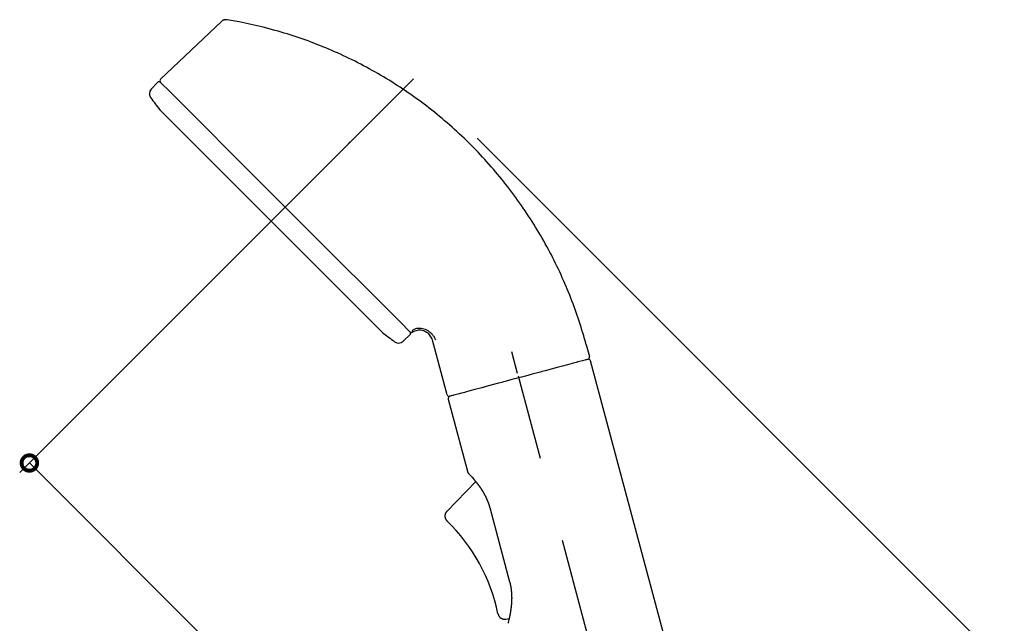
# Model space of a CAD drawing. Extents: x -424 to 186, y -4 to 301.
# Drawn here: x -220 to -146, y 176 to 221 of the extents above; entities that cross this region are included whole.
import ezdxf

# ---------------------------------------------------------------- set-up
doc = ezdxf.new("R2010")
doc.units = 0
doc.linetypes.add('CENTER', pattern=[50.8, 31.75, -6.35, 6.35, -6.35])
doc.layers.get('0').update_dxf_attribs({"linetype": 'CONTINUOUS'})
doc.layers.get('DEFPOINTS').update_dxf_attribs({"linetype": 'CONTINUOUS'})
doc.layers.add('RV', color=7, linetype='CONTINUOUS')
doc.styles.add('MX_DIMTXSTY_2', font='txt.shx', dxfattribs={"width": 1.2, "bigfont": 'extfont.shx'})
doc.styles.add('MX_DIMTXSTY_3', font='txt.shx', dxfattribs={"width": 1.1, "bigfont": 'extfont.shx'})
doc.styles.add('MX_NOTE_STANDARD', font='txt.shx', dxfattribs={"bigfont": 'extfont.shx'})
doc.dimstyles.new('MX_DIMSTYLE_RV', dxfattribs={"dimtxt": 2.5, "dimasz": 2.5, "dimexe": 1, "dimexo": 0, "dimgap": 1, "dimtad": 1, "dimlfac": 3, "dimdsep": 46, "dimtxsty": 'MX_NOTE_STANDARD', "dimblk1": 'OPEN30', "dimblk2": 'OPEN30', "dimsah": 1, "dimcen": 2.5, "dimadec": 0, "dimazin": 0, "dimtfac": 1, "dimtmove": 0, "dimatfit": 3, "dimldrblk": 'OPEN30', "dimfxl": 1, "dimtzin": 0, "dimarcsym": 0})

# ---------------------------------------------------------------- blocks, each defined once
blk = doc.blocks.new('_DOTSMALL')
at = {"color": 0, "linetype": 'ByBlock', "lineweight": -2, "const_width": 0.5}
blk.add_lwpolyline([(-0.0625, 0, 1), (0.0625, 0, 1)], format="xyb", close=True, dxfattribs=at)
blk = doc.blocks.new('*D10')
at = {"layer": 'DEFPOINTS', "color": 0}
for p in [(-208.799, 198.127), (-219.28, 187.645), (-170.81, 148.289)]:
    blk.add_point(p, dxfattribs=at)
at = {"layer": 'RV', "color": 0, "linetype": 'Continuous', "lineweight": -2}
for p, q in [((-208.799, 198.127), (-219.988, 186.938)), ((-175.367, 143.732), (-219.28, 187.645)), ((-170.81, 148.289), (-176.074, 143.024))]:
    blk.add_line(p, q, dxfattribs=at)
at = {"layer": 'RV', "color": 0, "lineweight": -2, "xscale": 2.32, "yscale": 2.32, "zscale": 2.32}
for p, rotation in [((-219.28, 187.645), 135), ((-175.367, 143.732), 315)]:
    blk.add_blockref('_DOTSMALL', p, dxfattribs=dict(at, rotation=rotation))
at = {"layer": 'RV', "color": 0, "linetype": 'Continuous', "insert": (-195.556, 167.456), "char_height": 3, "attachment_point": 5, "rotation": 315, "line_spacing_factor": 0.9, "style": 'MX_DIMTXSTY_3'}
blk.add_mtext('\\A1;186', dxfattribs=at)
blk = doc.blocks.new('_OPEN30')
at = {"color": 0, "linetype": 'ByBlock', "lineweight": -2}
for p, q in [((-1, 0.267949), (0, 0)), ((0, 0), (-1, -0.267949)), ((0, 0), (-1, 0))]:
    blk.add_line(p, q, dxfattribs=at)
blk = doc.blocks.new('*D11')
at = {"layer": 'DEFPOINTS', "color": 0}
for p in [(-185.852, 211.887), (-170.81, 148.289), (-163.286, 140.765)]:
    blk.add_point(p, dxfattribs=at)
at = {"layer": 'RV', "color": 0, "linetype": 'Continuous', "lineweight": -2}
for p, q in [((-185.852, 211.887), (-138.301, 164.336)), ((-139.008, 165.043), (-163.286, 140.765)), ((-170.81, 148.289), (-162.579, 140.058))]:
    blk.add_line(p, q, dxfattribs=at)
at = {"layer": 'RV', "color": 0, "lineweight": -2, "xscale": 2.32, "yscale": 2.32, "zscale": 2.32}
for p, rotation in [((-139.008, 165.043), 44.99999999999997), ((-163.286, 140.765), 225)]:
    blk.add_blockref('_DOTSMALL', p, dxfattribs=dict(at, rotation=rotation))
at = {"layer": 'RV', "color": 0, "linetype": 'Continuous', "insert": (-152.915, 154.672), "char_height": 3, "attachment_point": 5, "rotation": 45, "line_spacing_factor": 0.9, "style": 'MX_DIMTXSTY_2'}
blk.add_mtext('\\A1;103', dxfattribs=at)

msp = doc.modelspace()

# ---------------------------------------------------------------- linework, layer by layer
at = {"layer": 'RV', "color": 7, "linetype": 'Continuous'}
for p, q in [((-204.943, 220.602), (-209.481, 216.295)), ((-209.723, 216.051), (-210.191, 215.549)), ((-208.775, 215.347), (-209.483, 216.055)), ((-209.483, 216.055), (-208.775, 215.347)), ((-206.757, 213.329), (-208.775, 215.347)), ((-208.775, 215.347), (-206.757, 213.329)), ((-209.54, 213.999), (-192.927, 197.386)), ((-203.738, 210.31), (-206.757, 213.329)), ((-206.757, 213.329), (-203.738, 210.31)), ((-195.322, 211.609), (-195.602, 211.324)), ((-200.177, 206.749), (-203.738, 210.31)), ((-203.738, 210.31), (-200.177, 206.749)), ((-196.616, 203.188), (-200.177, 206.749)), ((-200.177, 206.749), (-196.616, 203.188)), ((-193.597, 200.169), (-196.616, 203.188)), ((-196.616, 203.188), (-193.597, 200.169)), ((-191.579, 198.151), (-193.597, 200.169)), ((-193.597, 200.169), (-191.579, 198.151)), ((-190.871, 197.443), (-191.579, 198.151)), ((-191.579, 198.151), (-190.871, 197.443)), ((-191.377, 196.735), (-190.875, 197.203)), ((-190.681, 197.495), (-190.702, 197.516)), ((-190.679, 197.489), (-190.681, 197.495)), ((-190.677, 197.484), (-190.679, 197.489)), ((-190.675, 197.477), (-190.677, 197.484)), ((-190.673, 197.469), (-190.675, 197.477)), ((-190.672, 197.461), (-190.673, 197.469)), ((-190.671, 197.446), (-190.672, 197.461)), ((-190.671, 197.44), (-190.671, 197.446)), ((-190.67, 197.435), (-190.671, 197.44)), ((-190.669, 197.426), (-190.67, 197.435)), ((-190.669, 197.42), (-190.669, 197.426)), ((-190.668, 197.417), (-190.669, 197.42)), ((-190.667, 197.417), (-190.668, 197.417)), ((-188.101, 192.74), (-189.193, 196.814)), ((-177.712, 196.467), (-177.476, 195.587)), ((-179.679, 194.824), (-179.886, 194.768)), ((-179.578, 194.851), (-179.679, 194.824)), ((-179.479, 194.877), (-179.578, 194.851)), ((-179.104, 194.978), (-179.479, 194.877)), ((-178.766, 195.069), (-179.104, 194.978)), ((-178.465, 195.149), (-178.766, 195.069)), ((-178.395, 195.168), (-178.465, 195.149)), ((-178.361, 195.177), (-178.395, 195.168)), ((-178.328, 195.186), (-178.361, 195.177)), ((-178.203, 195.219), (-178.328, 195.186)), ((-177.987, 195.277), (-178.203, 195.219)), ((-177.817, 195.323), (-177.987, 195.277)), ((-177.749, 195.341), (-177.817, 195.323)), ((-177.72, 195.349), (-177.749, 195.341)), ((-177.693, 195.356), (-177.72, 195.349)), ((-177.619, 195.376), (-177.693, 195.356)), ((-167.761, 159.332), (-177.389, 195.265)), ((-182.239, 194.138), (-182.745, 194.002)), ((-181.742, 194.271), (-182.239, 194.138)), ((-181.252, 194.402), (-181.742, 194.271)), ((-181.131, 194.435), (-181.252, 194.402)), ((-181.071, 194.451), (-181.131, 194.435)), ((-181.011, 194.467), (-181.071, 194.451)), ((-180.774, 194.53), (-181.011, 194.467)), ((-180.318, 194.653), (-180.774, 194.53)), ((-179.886, 194.768), (-180.318, 194.653)), ((-185.176, 193.351), (-185.396, 193.292)), ((-184.721, 193.473), (-185.176, 193.351)), ((-184.247, 193.6), (-184.721, 193.473)), ((-184.003, 193.665), (-184.247, 193.6)), ((-183.879, 193.698), (-184.003, 193.665)), ((-183.755, 193.732), (-183.879, 193.698)), ((-183.253, 193.866), (-183.755, 193.732)), ((-182.745, 194.002), (-183.253, 193.866)), ((-187.872, 192.629), (-187.897, 192.622)), ((-187.798, 192.648), (-187.872, 192.629)), ((-187.676, 192.681), (-187.798, 192.648)), ((-187.637, 192.691), (-187.676, 192.681)), ((-187.617, 192.697), (-187.637, 192.691)), ((-187.596, 192.702), (-187.617, 192.697)), ((-187.505, 192.727), (-187.596, 192.702)), ((-187.289, 192.785), (-187.505, 192.727)), ((-187.031, 192.854), (-187.289, 192.785)), ((-186.885, 192.893), (-187.031, 192.854)), ((-186.808, 192.914), (-186.885, 192.893)), ((-186.729, 192.935), (-186.808, 192.914)), ((-186.389, 193.026), (-186.729, 192.935)), ((-186.017, 193.126), (-186.389, 193.026)), ((-185.611, 193.234), (-186.017, 193.126)), ((-185.505, 193.263), (-185.611, 193.234)), ((-185.451, 193.277), (-185.505, 193.263)), ((-185.396, 193.292), (-185.451, 193.277)), ((-188.015, 192.418), (-186.547, 186.942)), ((-186.547, 186.942), (-186.546, 186.937)), ((-186.535, 186.91), (-186.523, 186.891)), ((-186.523, 186.891), (-186.513, 186.878)), ((-186.513, 186.878), (-186.509, 186.873)), ((-186.509, 186.873), (-186.507, 186.872)), ((-186.507, 186.872), (-186.507, 186.871)), ((-186.507, 186.871), (-186.506, 186.871)), ((-186.506, 186.871), (-186.506, 186.87)), ((-186.506, 186.87), (-186.505, 186.87)), ((-186.505, 186.87), (-186.504, 186.869)), ((-186.504, 186.869), (-186.497, 186.862)), ((-186.503, 186.868), (-186.492, 186.856)), ((-186.497, 186.862), (-186.468, 186.831)), ((-186.492, 186.856), (-186.458, 186.822)), ((-186.468, 186.831), (-186.417, 186.779)), ((-186.458, 186.822), (-186.403, 186.764)), ((-186.417, 186.779), (-186.412, 186.773)), ((-186.403, 186.764), (-186.327, 186.682)), ((-185.957, 186.254), (-188.119, 184.031)), ((-186.327, 186.682), (-186.232, 186.577)), ((-186.232, 186.577), (-186.12, 186.45)), ((-184.91, 184.312), (-183.426, 178.774)), ((-184.294, 176.386), (-184.291, 176.366)), ((-183.703, 175.996), (-183.461, 176.047)), ((-183.531, 175.751), (-183.533, 175.738)), ((-183.53, 175.756), (-183.531, 175.751)), ((-183.529, 175.758), (-183.53, 175.756)), ((-183.528, 175.761), (-183.529, 175.761)), ((-183.529, 175.761), (-183.529, 175.76)), ((-183.529, 175.76), (-183.529, 175.759)), ((-183.529, 175.759), (-183.529, 175.758)), ((-183.527, 175.767), (-183.528, 175.761)), ((-183.518, 175.802), (-183.527, 175.767)), ((-183.501, 175.87), (-183.518, 175.802)), ((-183.478, 175.97), (-183.501, 175.87))]:
    msp.add_line(p, q, dxfattribs=at)
at = {"layer": 'RV', "color": 7, "linetype": 'CENTER'}
for p, q in [((-209.284, 197.642), (-190.606, 216.32)), ((-210.462, 196.464), (-209.284, 197.642)), ((-182.831, 194.324), (-183.263, 195.934)), ((-171.271, 151.18), (-182.831, 194.324))]:
    msp.add_line(p, q, dxfattribs=at)
at = {"layer": 'RV', "color": 7, "linetype": 'Continuous'}
for centre, radius, start, end in [((-209.366, 216.174), 0.167, 133.52688, 225), ((-209.825, 215.208), 0.5, 137, 216.54859), ((-209.601, 215.937), 0.167, 45, 137), ((-142.469, 265.137), 84.343, 216.54859, 217.30866), ((-209.422, 214.117), 0.167, 217.30866, 225), ((-192.809, 197.504), 0.167, 225, 232.69134), ((-141.789, 264.457), 84.343, 232.69134, 233.45141), ((-190.989, 197.325), 0.167, 313, 45), ((-190.752, 197.56), 0.167, 225, 300.78295), ((-191.718, 197.101), 0.5, 233.45141, 313), ((-177.637, 195.544), 0.167, 285, 15), ((-177.55, 195.222), 0.167, 15, 105), ((-187.94, 192.783), 0.167, 195, 285), ((-187.854, 192.461), 0.167, 105, 195), ((-197.36, 173.721), 13.333, 11.52799, 46.06148)]:
    msp.add_arc(centre, radius, start, end, dxfattribs=at)
for points, knots in [([(-204.528, 220.729), (-204.543, 220.732), (-204.573, 220.735), (-204.618, 220.736), (-204.663, 220.733), (-204.707, 220.726), (-204.75, 220.715), (-204.792, 220.7), (-204.833, 220.681), (-204.872, 220.658), (-204.909, 220.632), (-204.932, 220.612), (-204.943, 220.602)], [0, 0, 0, 0, 0.0455742, 0.0907264, 0.1355801, 0.1802436, 0.2248146, 0.2693857, 0.3140492, 0.3589028, 0.4040551, 0.4496293, 0.4496293, 0.4496293, 0.4496293]), ([(-177.712, 196.467), (-178.029, 197.648), (-178.803, 200.01), (-180.37, 203.437), (-182.357, 206.729), (-184.744, 209.809), (-187.493, 212.607), (-190.551, 215.063), (-193.854, 217.131), (-197.327, 218.78), (-200.894, 219.997), (-203.321, 220.532), (-204.528, 220.729)], [0, 0, 0, 0, 3.669982, 7.438339, 11.282976, 15.179187, 19.101293, 23.023379, 26.919527, 30.764061, 34.532274, 38.202078, 38.202078, 38.202078, 38.202078]), ([(-190.702, 197.516), (-190.652, 197.564), (-190.54, 197.645), (-190.345, 197.71), (-190.141, 197.725), (-189.934, 197.696), (-189.731, 197.629), (-189.537, 197.529), (-189.356, 197.399), (-189.194, 197.241), (-189.057, 197.051), (-188.99, 196.907), (-188.962, 196.831)], [0, 0, 0, 0, 0.207738, 0.407567, 0.609092, 0.816428, 1.029904, 1.248124, 1.469668, 1.694471, 1.925104, 2.168096, 2.168096, 2.168096, 2.168096]), ([(-189.193, 196.814), (-189.208, 196.873), (-189.251, 196.989), (-189.345, 197.147), (-189.468, 197.285), (-189.614, 197.398), (-189.779, 197.483), (-189.956, 197.538), (-190.14, 197.56), (-190.324, 197.547), (-190.503, 197.501), (-190.614, 197.448), (-190.667, 197.417)], [0, 0, 0, 0, 0.1836, 0.366705, 0.549958, 0.733902, 0.918466, 1.103083, 1.287177, 1.470637, 1.653941, 1.837633, 1.837633, 1.837633, 1.837633]), ([(-177.594, 195.383), (-177.594, 195.383), (-177.594, 195.382), (-177.596, 195.382), (-177.599, 195.381), (-177.602, 195.38), (-177.607, 195.379), (-177.612, 195.378), (-177.616, 195.376), (-177.619, 195.376)], [0, 0, 0, 0, 0.00053319, 0.00212815, 0.00478225, 0.00849288, 0.01325739, 0.01907317, 0.02593759, 0.02593759, 0.02593759, 0.02593759]), ([(-186.546, 186.937), (-186.546, 186.936), (-186.545, 186.934), (-186.544, 186.931), (-186.543, 186.928), (-186.542, 186.926), (-186.541, 186.923), (-186.54, 186.92), (-186.539, 186.918), (-186.537, 186.915), (-186.536, 186.913), (-186.535, 186.911), (-186.535, 186.91)], [0, 0, 0, 0, 0.00290282, 0.00580663, 0.00871377, 0.01162592, 0.01454384, 0.01746745, 0.02039591, 0.02332772, 0.02626091, 0.02919325, 0.02919325, 0.02919325, 0.02919325]), ([(-186.504, 186.869), (-186.504, 186.869), (-186.504, 186.869), (-186.504, 186.869), (-186.504, 186.869), (-186.504, 186.869), (-186.504, 186.869), (-186.504, 186.868), (-186.504, 186.868), (-186.504, 186.868), (-186.503, 186.868), (-186.503, 186.868), (-186.503, 186.868)], [0, 0, 0, 0, 0.000017968, 0.000065134, 0.000140041, 0.000241238, 0.000367269, 0.00051668, 0.000688018, 0.000879829, 0.001090658, 0.001319051, 0.001319051, 0.001319051, 0.001319051]), ([(-186.12, 186.45), (-186.116, 186.445), (-186.108, 186.436), (-186.096, 186.422), (-186.084, 186.407), (-186.071, 186.393), (-186.058, 186.378), (-186.046, 186.363), (-186.033, 186.347), (-186.02, 186.332), (-186.007, 186.316), (-185.994, 186.3), (-185.98, 186.284), (-185.966, 186.267), (-185.952, 186.25), (-185.938, 186.233), (-185.924, 186.215), (-185.91, 186.198), (-185.896, 186.18), (-185.882, 186.162), (-185.867, 186.143), (-185.853, 186.125), (-185.838, 186.106), (-185.824, 186.087), (-185.809, 186.068), (-185.794, 186.048), (-185.779, 186.028), (-185.764, 186.008), (-185.749, 185.988), (-185.734, 185.968), (-185.719, 185.947), (-185.704, 185.927), (-185.689, 185.906), (-185.674, 185.885), (-185.659, 185.863), (-185.644, 185.842), (-185.629, 185.82), (-185.614, 185.798), (-185.599, 185.776), (-185.584, 185.754), (-185.569, 185.731), (-185.554, 185.709), (-185.539, 185.686), (-185.524, 185.663), (-185.509, 185.64), (-185.495, 185.617), (-185.48, 185.594), (-185.465, 185.571), (-185.451, 185.547), (-185.436, 185.523), (-185.422, 185.499), (-185.408, 185.475), (-185.394, 185.451), (-185.38, 185.427), (-185.366, 185.403), (-185.352, 185.379), (-185.339, 185.354), (-185.325, 185.33), (-185.312, 185.305), (-185.298, 185.28), (-185.285, 185.255), (-185.272, 185.23), (-185.259, 185.205), (-185.246, 185.18), (-185.234, 185.154), (-185.221, 185.129), (-185.209, 185.104), (-185.197, 185.078), (-185.185, 185.053), (-185.172, 185.027), (-185.161, 185.001), (-185.149, 184.975), (-185.137, 184.949), (-185.126, 184.923), (-185.115, 184.897), (-185.104, 184.87), (-185.093, 184.844), (-185.082, 184.817), (-185.071, 184.791), (-185.061, 184.764), (-185.05, 184.737), (-185.04, 184.711), (-185.03, 184.684), (-185.02, 184.658), (-185.01, 184.631), (-185.001, 184.605), (-184.991, 184.578), (-184.982, 184.551), (-184.973, 184.524), (-184.965, 184.497), (-184.956, 184.47), (-184.949, 184.448), (-184.944, 184.43), (-184.94, 184.417), (-184.937, 184.404), (-184.933, 184.391), (-184.929, 184.377), (-184.926, 184.364), (-184.922, 184.351), (-184.919, 184.338), (-184.916, 184.324), (-184.913, 184.316), (-184.912, 184.311)], [0, 0, 0, 0, 0.018553, 0.037344, 0.05637, 0.07563, 0.095121, 0.11484, 0.134785, 0.154954, 0.175343, 0.195952, 0.217458, 0.239191, 0.26115, 0.283331, 0.305732, 0.32835, 0.351182, 0.374226, 0.397479, 0.420938, 0.444827, 0.468921, 0.493219, 0.517717, 0.542413, 0.567306, 0.592392, 0.617671, 0.643138, 0.668794, 0.694516, 0.72042, 0.746502, 0.772761, 0.799195, 0.8258, 0.852574, 0.879516, 0.906624, 0.933894, 0.960787, 0.987832, 1.015029, 1.042375, 1.069868, 1.097507, 1.125291, 1.153218, 1.181286, 1.209495, 1.237007, 1.264647, 1.292413, 1.320302, 1.348311, 1.376438, 1.40468, 1.433034, 1.461498, 1.490068, 1.517968, 1.545964, 1.574052, 1.602231, 1.630498, 1.658848, 1.687281, 1.715794, 1.744382, 1.773046, 1.801337, 1.829696, 1.858121, 1.88661, 1.915161, 1.943771, 1.97244, 2.001164, 2.029943, 2.058773, 2.086896, 2.11506, 2.143262, 2.171497, 2.19976, 2.228047, 2.256355, 2.284681, 2.313022, 2.341375, 2.355043, 2.368714, 2.382388, 2.396068, 2.409752, 2.423443, 2.43714, 2.450845, 2.464558, 2.478278, 2.478278, 2.478278, 2.478278]), ([(-188.117, 184.03), (-188.12, 184.027), (-188.124, 184.023), (-188.13, 184.017), (-188.137, 184.01), (-188.143, 184.003), (-188.149, 183.996), (-188.155, 183.989), (-188.161, 183.982), (-188.166, 183.975), (-188.171, 183.968), (-188.177, 183.959), (-188.183, 183.95), (-188.19, 183.94), (-188.196, 183.93), (-188.202, 183.919), (-188.207, 183.908), (-188.213, 183.898), (-188.218, 183.887), (-188.222, 183.875), (-188.227, 183.864), (-188.231, 183.853), (-188.235, 183.841), (-188.239, 183.829), (-188.243, 183.817), (-188.246, 183.805), (-188.249, 183.793), (-188.251, 183.78), (-188.254, 183.768), (-188.256, 183.756), (-188.257, 183.743), (-188.259, 183.731), (-188.26, 183.719), (-188.26, 183.708), (-188.261, 183.697), (-188.261, 183.686), (-188.261, 183.675), (-188.261, 183.664), (-188.26, 183.652), (-188.259, 183.641), (-188.258, 183.63), (-188.257, 183.619), (-188.256, 183.609), (-188.254, 183.599), (-188.252, 183.589), (-188.25, 183.579), (-188.248, 183.569), (-188.246, 183.56), (-188.243, 183.55), (-188.24, 183.54), (-188.237, 183.53), (-188.234, 183.521), (-188.231, 183.512), (-188.228, 183.503), (-188.225, 183.495), (-188.221, 183.486), (-188.217, 183.478), (-188.214, 183.47), (-188.21, 183.461), (-188.206, 183.453), (-188.201, 183.445), (-188.197, 183.437), (-188.193, 183.43), (-188.188, 183.423), (-188.184, 183.416), (-188.18, 183.409), (-188.175, 183.402), (-188.17, 183.395), (-188.166, 183.388), (-188.161, 183.381), (-188.156, 183.375), (-188.151, 183.369), (-188.146, 183.364), (-188.142, 183.359), (-188.138, 183.354), (-188.134, 183.349), (-188.13, 183.345), (-188.125, 183.34), (-188.121, 183.336), (-188.116, 183.331), (-188.112, 183.327), (-188.109, 183.324), (-188.107, 183.322)], [0, 0, 0, 0, 0.0092715, 0.0185023, 0.0276969, 0.036861, 0.0459999, 0.0551195, 0.0642257, 0.0733243, 0.0824216, 0.0915236, 0.1035119, 0.1155191, 0.1275441, 0.1395856, 0.1516413, 0.1637087, 0.1757848, 0.187866, 0.1999484, 0.2120277, 0.2246265, 0.2372177, 0.2498017, 0.2623794, 0.2749517, 0.2875194, 0.3000836, 0.3126456, 0.3252066, 0.337768, 0.3489409, 0.3601154, 0.3712913, 0.3824684, 0.3936465, 0.4048252, 0.4160044, 0.4271836, 0.4383625, 0.4495409, 0.4596529, 0.4697642, 0.4798746, 0.4899842, 0.5000928, 0.5102004, 0.5203069, 0.5304123, 0.5405165, 0.5506196, 0.5598034, 0.5689867, 0.5781699, 0.5873535, 0.5965377, 0.605723, 0.6149095, 0.6240976, 0.6332874, 0.6424793, 0.6507774, 0.6590762, 0.6673746, 0.6756715, 0.6839661, 0.6922574, 0.7005447, 0.7088273, 0.7171047, 0.7253763, 0.7316745, 0.7379709, 0.7442675, 0.7505661, 0.7568685, 0.7631766, 0.769492, 0.7758165, 0.782152, 0.7884995, 0.7884995, 0.7884995, 0.7884995]), ([(-183.426, 178.774), (-183.422, 178.761), (-183.415, 178.737), (-183.406, 178.7), (-183.397, 178.663), (-183.388, 178.625), (-183.381, 178.588), (-183.373, 178.551), (-183.366, 178.513), (-183.359, 178.475), (-183.352, 178.437), (-183.345, 178.399), (-183.339, 178.361), (-183.333, 178.323), (-183.327, 178.285), (-183.321, 178.247), (-183.316, 178.208), (-183.311, 178.169), (-183.307, 178.13), (-183.302, 178.091), (-183.299, 178.053), (-183.295, 178.014), (-183.292, 177.975), (-183.289, 177.936), (-183.286, 177.897), (-183.284, 177.858), (-183.281, 177.819), (-183.28, 177.78), (-183.278, 177.741), (-183.277, 177.703), (-183.276, 177.664), (-183.275, 177.626), (-183.275, 177.587), (-183.275, 177.549), (-183.275, 177.511), (-183.276, 177.473), (-183.277, 177.436), (-183.278, 177.398), (-183.279, 177.361), (-183.281, 177.324), (-183.283, 177.287), (-183.285, 177.25), (-183.287, 177.214), (-183.289, 177.177), (-183.292, 177.14), (-183.295, 177.103), (-183.298, 177.066), (-183.302, 177.029), (-183.305, 176.993), (-183.309, 176.957), (-183.313, 176.921), (-183.317, 176.886), (-183.321, 176.851), (-183.325, 176.816), (-183.329, 176.782), (-183.334, 176.748), (-183.339, 176.714), (-183.343, 176.681), (-183.348, 176.648), (-183.353, 176.616), (-183.358, 176.584), (-183.363, 176.552), (-183.368, 176.521), (-183.373, 176.491), (-183.379, 176.461), (-183.384, 176.431), (-183.389, 176.402), (-183.394, 176.374), (-183.399, 176.346), (-183.405, 176.319), (-183.41, 176.292), (-183.415, 176.266), (-183.42, 176.241), (-183.425, 176.216), (-183.43, 176.192), (-183.435, 176.168), (-183.44, 176.145), (-183.444, 176.123), (-183.449, 176.101), (-183.453, 176.08), (-183.458, 176.061), (-183.462, 176.041), (-183.466, 176.023), (-183.47, 176.005), (-183.474, 175.987), (-183.477, 175.976), (-183.478, 175.97)], [0, 0, 0, 0, 0.038189, 0.076394, 0.114613, 0.152839, 0.191059, 0.229252, 0.267396, 0.306186, 0.344895, 0.38352, 0.422057, 0.460505, 0.498861, 0.537125, 0.576521, 0.615812, 0.65499, 0.694047, 0.732975, 0.771766, 0.810412, 0.849929, 0.889276, 0.928446, 0.967434, 1.006232, 1.044833, 1.083231, 1.122092, 1.160732, 1.199143, 1.237322, 1.275262, 1.312959, 1.350407, 1.388153, 1.425633, 1.462842, 1.499774, 1.536426, 1.572793, 1.608868, 1.646708, 1.684211, 1.72137, 1.758181, 1.794635, 1.830729, 1.866454, 1.902237, 1.937629, 1.972626, 2.007219, 2.041403, 2.075171, 2.108514, 2.141804, 2.174646, 2.207031, 2.238952, 2.270401, 2.301369, 2.331848, 2.361724, 2.391097, 2.419958, 2.448296, 2.476103, 2.503368, 2.530082, 2.55588, 2.58112, 2.605791, 2.629881, 2.653379, 2.676271, 2.698547, 2.719487, 2.739835, 2.759587, 2.778737, 2.797282, 2.815216, 2.832536, 2.832536, 2.832536, 2.832536]), ([(-184.291, 176.366), (-184.29, 176.363), (-184.289, 176.356), (-184.286, 176.345), (-184.283, 176.335), (-184.28, 176.325), (-184.276, 176.315), (-184.272, 176.305), (-184.268, 176.295), (-184.264, 176.285), (-184.259, 176.275), (-184.254, 176.266), (-184.249, 176.255), (-184.244, 176.245), (-184.238, 176.235), (-184.232, 176.225), (-184.226, 176.215), (-184.22, 176.206), (-184.213, 176.196), (-184.206, 176.187), (-184.199, 176.177), (-184.192, 176.169), (-184.185, 176.16), (-184.178, 176.152), (-184.17, 176.144), (-184.163, 176.136), (-184.155, 176.128), (-184.147, 176.12), (-184.139, 176.113), (-184.131, 176.106), (-184.122, 176.098), (-184.113, 176.091), (-184.104, 176.084), (-184.095, 176.077), (-184.085, 176.071), (-184.075, 176.064), (-184.065, 176.058), (-184.055, 176.052), (-184.045, 176.046), (-184.034, 176.041), (-184.024, 176.036), (-184.013, 176.031), (-184.002, 176.026), (-183.991, 176.021), (-183.98, 176.017), (-183.968, 176.013), (-183.957, 176.009), (-183.945, 176.006), (-183.934, 176.002), (-183.922, 175.999), (-183.91, 175.997), (-183.898, 175.994), (-183.886, 175.992), (-183.874, 175.99), (-183.861, 175.988), (-183.848, 175.987), (-183.836, 175.986), (-183.823, 175.985), (-183.81, 175.985), (-183.798, 175.985), (-183.785, 175.986), (-183.775, 175.986), (-183.766, 175.987), (-183.759, 175.988), (-183.752, 175.989), (-183.745, 175.99), (-183.738, 175.991), (-183.731, 175.993), (-183.724, 175.994), (-183.717, 175.996), (-183.71, 175.997), (-183.705, 175.998), (-183.703, 175.999)], [0, 0, 0, 0, 0.0106638, 0.0213335, 0.0320144, 0.0427096, 0.0534205, 0.0641464, 0.0748851, 0.0856329, 0.0963845, 0.1071336, 0.11877, 0.1303945, 0.1420076, 0.15361, 0.1652027, 0.1767872, 0.1883653, 0.1999393, 0.2115119, 0.223086, 0.2340886, 0.2450957, 0.2561075, 0.2671235, 0.2781435, 0.2891669, 0.3001932, 0.3112217, 0.3222517, 0.3332824, 0.3450614, 0.3568397, 0.3686168, 0.380392, 0.392165, 0.4039353, 0.4157025, 0.4274664, 0.4392269, 0.4509837, 0.4630065, 0.475028, 0.4870504, 0.4990758, 0.5111059, 0.5231424, 0.5351866, 0.5472397, 0.5593029, 0.5713768, 0.5840607, 0.5967499, 0.609438, 0.6221193, 0.6347887, 0.6474426, 0.660078, 0.6726932, 0.6852878, 0.6978624, 0.704903, 0.7119417, 0.7189824, 0.7260287, 0.733084, 0.7401519, 0.7472355, 0.7543381, 0.7614629, 0.768612, 0.768612, 0.768612, 0.768612]), ([(-183.533, 175.738), (-183.533, 175.737), (-183.533, 175.734), (-183.534, 175.729), (-183.534, 175.724), (-183.534, 175.719), (-183.534, 175.714), (-183.534, 175.71), (-183.534, 175.705), (-183.533, 175.701), (-183.533, 175.697), (-183.532, 175.693), (-183.531, 175.689), (-183.53, 175.686), (-183.529, 175.682), (-183.528, 175.679), (-183.528, 175.678)], [0, 0, 0, 0, 0.00479328, 0.00960073, 0.01441499, 0.01922945, 0.02403864, 0.02883833, 0.03362572, 0.03752049, 0.04141272, 0.04530862, 0.04921406, 0.05313458, 0.05707536, 0.06104095, 0.06104095, 0.06104095, 0.06104095])]:
    msp.add_open_spline(points, degree=3, knots=knots, dxfattribs=at)

# ---------------------------------------------------------------- dimensions: what is measured, and where the dimension line sits
for base, p1, p2, angle, override, picture, middle in [((-163.286, 140.765), (-185.852, 211.887), (-170.81, 148.289), 45, {"dimtxt": 3, "dimasz": 2.32, "dimdec": 0, "dimtxsty": 'MX_DIMTXSTY_2', "dimblk1": 'DOTSMALL', "dimblk2": 'DOTSMALL', "dimtzin": 8}, '*D11', (-151.147, 152.904)), ((-219.28, 187.645), (-170.81, 148.289), (-208.799, 198.127), 135, {"dimtxt": 3, "dimasz": 2.32, "dimdec": 0, "dimtxsty": 'MX_DIMTXSTY_3', "dimblk1": 'DOTSMALL', "dimblk2": 'DOTSMALL', "dimtzin": 8}, '*D10', (-197.324, 165.688))]:
    dim = msp.add_linear_dim(base=base, p1=p1, p2=p2, angle=angle, text='\\A1;<>', dimstyle='MX_DIMSTYLE_RV', override=override, dxfattribs=at)
    dim.commit()
    dim.dimension.update_dxf_attribs({"geometry": picture, "text_midpoint": middle, "dimtype": 160})

doc.saveas('drawing.dxf')
